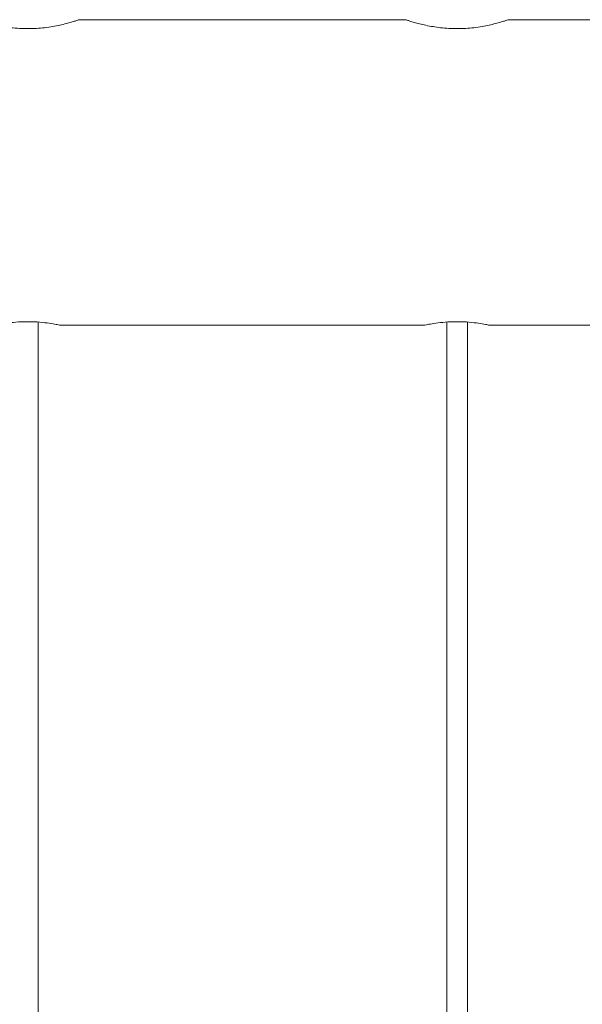
# Model space of a CAD drawing. Units: millimetres. Extents: x 0 to 42, y 0 to 29.8.
# Drawn here: x 33.4 to 33.6, y 8.5 to 8.8 of the extents above; entities that cross this region are included whole.
import ezdxf

# ---------------------------------------------------------------- set-up
doc = ezdxf.new("R2010")
doc.units = ezdxf.units.MM

msp = doc.modelspace()

# ---------------------------------------------------------------- linework, layer by layer
at = {"color": 7, "linetype": 'Continuous', "lineweight": 0}
for p, q in [((33.51885, 8.81305), (33.42375, 8.81305)), ((33.61438, 8.81305), (33.54875, 8.81305)), ((33.4071, 8.81049), (33.40882, 8.81044)), ((33.5321, 8.81049), (33.53382, 8.81044)), ((33.4118, 4.9896), (33.4118, 8.72504)), ((33.41818, 8.72415), (33.52433, 8.72415)), ((33.5308, 8.72505), (33.5308, 4.9896)), ((33.5368, 4.9896), (33.5368, 8.72504)), ((33.54318, 8.72415), (33.61435, 8.72415))]:
    msp.add_line(p, q, dxfattribs=at)
for points, knots in [([(33.4088, 8.81044), (33.40799, 8.81045), (33.40636, 8.81048), (33.404, 8.81069), (33.40175, 8.81101), (33.39969, 8.8114), (33.39784, 8.81184), (33.39627, 8.81227), (33.39502, 8.81264), (33.39421, 8.81291), (33.39381, 8.81304), (33.39384, 8.81303), (33.39385, 8.81303)], [0, 0, 0, 0, 0.101645, 0.206355, 0.307952, 0.412288, 0.517604, 0.625801, 0.733753, 0.84503, 0.94908, 1, 1, 1, 1]), ([(33.42375, 8.81303), (33.42376, 8.81303), (33.42378, 8.81304), (33.4234, 8.81291), (33.42263, 8.81266), (33.4215, 8.81232), (33.42002, 8.81191), (33.41821, 8.81147), (33.4161, 8.81105), (33.41378, 8.81071), (33.41131, 8.81048), (33.40964, 8.81045), (33.4088, 8.81044)], [0, 0, 0, 0, 0.05273, 0.15731, 0.257328, 0.360023, 0.463826, 0.570402, 0.678226, 0.789254, 0.893024, 1, 1, 1, 1]), ([(33.5338, 8.81044), (33.53299, 8.81045), (33.53136, 8.81048), (33.529, 8.81069), (33.52675, 8.81101), (33.52469, 8.8114), (33.52284, 8.81184), (33.52127, 8.81227), (33.52002, 8.81264), (33.51921, 8.81291), (33.51881, 8.81304), (33.51884, 8.81303), (33.51885, 8.81303)], [0, 0, 0, 0, 0.101645, 0.206355, 0.307952, 0.412288, 0.517604, 0.625801, 0.733753, 0.84503, 0.94908, 1, 1, 1, 1]), ([(33.54875, 8.81303), (33.54876, 8.81303), (33.54878, 8.81304), (33.5484, 8.81291), (33.54763, 8.81266), (33.5465, 8.81232), (33.54502, 8.81191), (33.54321, 8.81147), (33.5411, 8.81105), (33.53878, 8.81071), (33.53631, 8.81048), (33.53464, 8.81045), (33.5338, 8.81044)], [0, 0, 0, 0, 0.05273, 0.15731, 0.257328, 0.360023, 0.463826, 0.570402, 0.678226, 0.789254, 0.893024, 1, 1, 1, 1]), ([(33.41818, 8.72417), (33.41822, 8.72416), (33.41835, 8.72414), (33.41752, 8.72431), (33.41577, 8.72463), (33.41315, 8.72499), (33.41005, 8.7252), (33.40682, 8.72517), (33.40385, 8.72492), (33.40138, 8.72456), (33.39982, 8.72426), (33.39915, 8.72411), (33.39932, 8.72415), (33.39933, 8.72415)], [0, 0, 0, 0, 0.033496, 0.138347, 0.243957, 0.351642, 0.459614, 0.565473, 0.670172, 0.776437, 0.884559, 0.991965, 1, 1, 1, 1]), ([(33.54318, 8.72417), (33.54322, 8.72416), (33.54335, 8.72414), (33.54252, 8.72431), (33.54077, 8.72463), (33.53815, 8.72499), (33.53505, 8.7252), (33.53182, 8.72517), (33.52885, 8.72492), (33.52638, 8.72456), (33.52482, 8.72426), (33.52415, 8.72411), (33.52432, 8.72415), (33.52433, 8.72415)], [0, 0, 0, 0, 0.033496, 0.138347, 0.243957, 0.351642, 0.459614, 0.565473, 0.670172, 0.776437, 0.884559, 0.991965, 1, 1, 1, 1])]:
    msp.add_open_spline(points, degree=3, knots=knots, dxfattribs=at)

doc.saveas('drawing.dxf')
